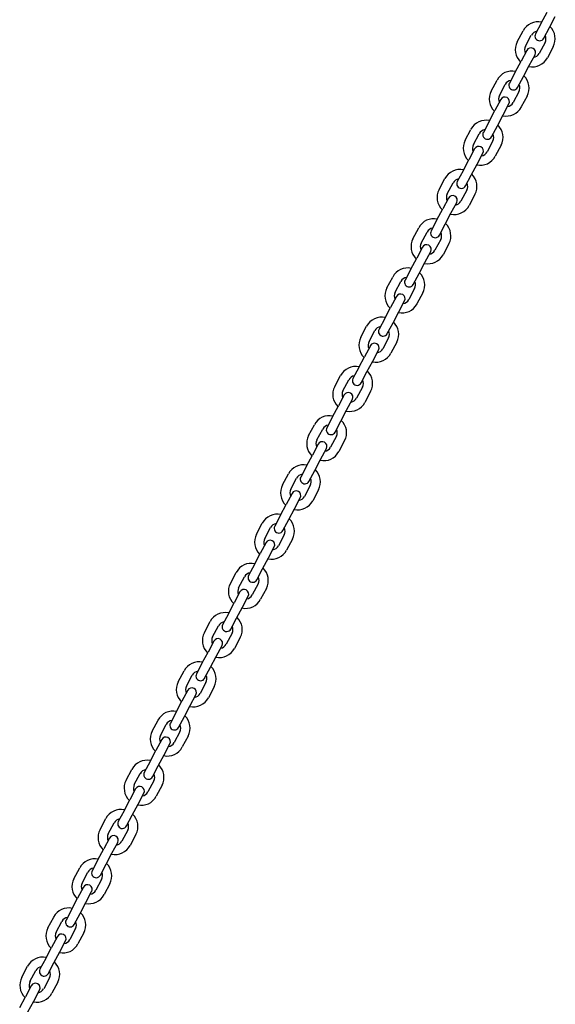
# Model space of a CAD drawing. Units: inches. Extents: x 13 to 372, y 9 to 289.
# Drawn here: x 94 to 116, y 156 to 196 of the extents above; entities that cross this region are included whole.
import ezdxf

# ---------------------------------------------------------------- set-up
doc = ezdxf.new("R2010")
doc.units = ezdxf.units.IN
doc.header["$LTSCALE"] = 35
doc.header["$MEASUREMENT"] = 0
doc.layers.get('0').update_dxf_attribs({"lineweight": 25})

msp = doc.modelspace()

# ---------------------------------------------------------------- linework, layer by layer
for p, q in [((115.325, 195.42), (115.559, 195.862)), ((115.657, 195.245), (115.891, 195.687)), ((115.325, 195.42), (115.091, 194.979)), ((114.357, 194.66), (114.591, 195.102)), ((114.689, 194.485), (114.923, 194.927)), ((115.423, 194.803), (115.657, 195.245)), ((115.475, 194.634), (115.241, 194.192)), ((114.741, 194.316), (114.507, 193.874)), ((114.838, 193.698), (115.072, 194.14)), ((115.806, 194.459), (115.572, 194.017)), ((114.273, 193.432), (114.507, 193.874)), ((114.604, 193.257), (114.838, 193.698)), ((114.273, 193.432), (114.039, 192.99)), ((113.304, 192.672), (113.538, 193.114)), ((113.636, 192.496), (113.87, 192.938)), ((114.37, 192.815), (114.604, 193.257)), ((114.422, 192.646), (114.188, 192.204)), ((113.688, 192.327), (113.454, 191.886)), ((113.785, 191.71), (114.019, 192.152)), ((114.753, 192.47), (114.519, 192.028)), ((113.22, 191.444), (113.454, 191.886)), ((113.551, 191.268), (113.785, 191.71)), ((113.22, 191.444), (112.986, 191.002)), ((112.251, 190.683), (112.485, 191.125)), ((112.583, 190.508), (112.817, 190.95)), ((113.317, 190.826), (113.551, 191.268)), ((113.369, 190.657), (113.135, 190.215)), ((112.635, 190.339), (112.401, 189.897)), ((112.732, 189.722), (112.966, 190.163)), ((113.7, 190.482), (113.466, 190.04)), ((112.167, 189.455), (112.401, 189.897)), ((112.498, 189.28), (112.732, 189.722)), ((112.167, 189.455), (111.933, 189.013)), ((111.198, 188.695), (111.432, 189.137)), ((111.53, 188.52), (111.764, 188.961)), ((112.264, 188.838), (112.498, 189.28)), ((112.316, 188.669), (112.082, 188.227)), ((111.582, 188.351), (111.348, 187.909)), ((111.679, 187.733), (111.913, 188.175)), ((112.647, 188.493), (112.413, 188.052)), ((111.114, 187.467), (111.348, 187.909)), ((111.445, 187.291), (111.679, 187.733)), ((111.114, 187.467), (110.88, 187.025)), ((110.145, 186.707), (110.379, 187.148)), ((110.477, 186.531), (110.711, 186.973)), ((111.211, 186.849), (111.445, 187.291)), ((111.263, 186.681), (111.029, 186.239)), ((110.529, 186.362), (110.295, 185.92)), ((110.626, 185.745), (110.86, 186.187)), ((111.594, 186.505), (111.36, 186.063)), ((110.061, 185.478), (110.295, 185.92)), ((110.392, 185.303), (110.626, 185.745)), ((110.061, 185.478), (109.827, 185.037)), ((109.092, 184.718), (109.326, 185.16)), ((109.424, 184.543), (109.658, 184.985)), ((110.158, 184.861), (110.392, 185.303)), ((110.21, 184.692), (109.976, 184.25)), ((109.476, 184.374), (109.242, 183.932)), ((109.573, 183.756), (109.807, 184.198)), ((110.541, 184.517), (110.307, 184.075)), ((109.008, 183.49), (109.242, 183.932)), ((109.339, 183.315), (109.573, 183.756)), ((109.008, 183.49), (108.774, 183.048)), ((108.039, 182.73), (108.273, 183.172)), ((108.371, 182.554), (108.605, 182.996)), ((109.105, 182.873), (109.339, 183.315)), ((109.157, 182.704), (108.923, 182.262)), ((108.423, 182.385), (108.189, 181.943)), ((108.52, 181.768), (108.754, 182.21)), ((109.488, 182.528), (109.254, 182.086)), ((107.955, 181.502), (108.189, 181.943)), ((108.286, 181.326), (108.52, 181.768)), ((107.955, 181.502), (107.721, 181.06)), ((106.986, 180.741), (107.22, 181.183)), ((107.318, 180.566), (107.552, 181.008)), ((108.052, 180.884), (108.286, 181.326)), ((108.104, 180.715), (107.87, 180.273)), ((107.37, 180.397), (107.136, 179.955)), ((107.467, 179.78), (107.701, 180.221)), ((108.435, 180.54), (108.202, 180.098)), ((106.902, 179.513), (107.136, 179.955)), ((107.233, 179.338), (107.467, 179.78)), ((106.902, 179.513), (106.668, 179.071)), ((105.933, 178.753), (106.167, 179.195)), ((106.265, 178.578), (106.499, 179.019)), ((106.999, 178.896), (107.233, 179.338)), ((107.051, 178.727), (106.817, 178.285)), ((106.317, 178.409), (106.083, 177.967)), ((106.414, 177.791), (106.648, 178.233)), ((107.383, 178.551), (107.149, 178.11)), ((105.849, 177.525), (106.083, 177.967)), ((106.18, 177.349), (106.414, 177.791)), ((105.849, 177.525), (105.615, 177.083)), ((104.88, 176.765), (105.114, 177.206)), ((105.212, 176.589), (105.446, 177.031)), ((105.946, 176.907), (106.18, 177.349)), ((105.998, 176.738), (105.764, 176.297)), ((105.264, 176.42), (105.03, 175.978)), ((105.361, 175.803), (105.595, 176.245)), ((106.33, 176.563), (106.096, 176.121)), ((104.796, 175.536), (105.03, 175.978)), ((105.127, 175.361), (105.361, 175.803)), ((104.796, 175.536), (104.562, 175.095)), ((103.827, 174.776), (104.061, 175.218)), ((104.159, 174.601), (104.393, 175.043)), ((104.893, 174.919), (105.127, 175.361)), ((104.945, 174.75), (104.711, 174.308)), ((104.211, 174.432), (103.977, 173.99)), ((104.308, 173.814), (104.542, 174.256)), ((105.277, 174.575), (105.043, 174.133)), ((103.743, 173.548), (103.977, 173.99)), ((104.074, 173.372), (104.308, 173.814)), ((103.743, 173.548), (103.509, 173.106)), ((102.775, 172.788), (103.008, 173.23)), ((103.106, 172.612), (103.34, 173.054)), ((103.84, 172.931), (104.074, 173.372)), ((103.892, 172.762), (103.658, 172.32)), ((103.158, 172.443), (102.924, 172.001)), ((103.255, 171.826), (103.489, 172.268)), ((104.224, 172.586), (103.99, 172.144)), ((102.69, 171.56), (102.924, 172.001)), ((103.021, 171.384), (103.255, 171.826)), ((102.69, 171.56), (102.456, 171.118)), ((101.722, 170.799), (101.956, 171.241)), ((102.053, 170.624), (102.287, 171.066)), ((102.787, 170.942), (103.021, 171.384)), ((102.839, 170.773), (102.605, 170.331)), ((102.105, 170.455), (101.871, 170.013)), ((102.202, 169.838), (102.436, 170.279)), ((103.171, 170.598), (102.937, 170.156)), ((101.637, 169.571), (101.871, 170.013)), ((101.968, 169.396), (102.202, 169.838)), ((101.637, 169.571), (101.403, 169.129)), ((100.669, 168.811), (100.903, 169.253)), ((101, 168.635), (101.234, 169.077)), ((101.734, 168.954), (101.968, 169.396)), ((101.786, 168.785), (101.552, 168.343)), ((101.052, 168.467), (100.818, 168.025)), ((101.149, 167.849), (101.383, 168.291)), ((102.118, 168.609), (101.884, 168.167)), ((100.584, 167.583), (100.818, 168.025)), ((100.915, 167.407), (101.149, 167.849)), ((100.584, 167.583), (100.35, 167.141)), ((99.616, 166.823), (99.85, 167.264)), ((99.947, 166.647), (100.181, 167.089)), ((100.681, 166.965), (100.915, 167.407)), ((100.733, 166.796), (100.499, 166.355)), ((99.999, 166.478), (99.765, 166.036)), ((100.096, 165.861), (100.33, 166.303)), ((101.065, 166.621), (100.831, 166.179)), ((99.531, 165.594), (99.765, 166.036)), ((99.862, 165.419), (100.096, 165.861)), ((99.531, 165.594), (99.297, 165.152)), ((98.563, 164.834), (98.797, 165.276)), ((98.894, 164.659), (99.128, 165.101)), ((99.628, 164.977), (99.862, 165.419)), ((99.68, 164.808), (99.446, 164.366)), ((98.946, 164.49), (98.712, 164.048)), ((99.043, 163.872), (99.277, 164.314)), ((100.012, 164.633), (99.778, 164.191)), ((98.478, 163.606), (98.712, 164.048)), ((98.809, 163.43), (99.043, 163.872)), ((98.478, 163.606), (98.244, 163.164)), ((97.51, 162.846), (97.744, 163.288)), ((97.841, 162.67), (98.075, 163.112)), ((98.575, 162.989), (98.809, 163.43)), ((98.627, 162.82), (98.393, 162.378)), ((97.893, 162.501), (97.659, 162.059)), ((97.99, 161.884), (98.224, 162.326)), ((98.959, 162.644), (98.725, 162.202)), ((97.425, 161.618), (97.659, 162.059)), ((97.756, 161.442), (97.99, 161.884)), ((97.425, 161.618), (97.191, 161.176)), ((96.457, 160.857), (96.691, 161.299)), ((96.788, 160.682), (97.022, 161.124)), ((97.522, 161), (97.756, 161.442)), ((97.574, 160.831), (97.34, 160.389)), ((96.84, 160.513), (96.606, 160.071)), ((96.937, 159.896), (97.171, 160.337)), ((97.906, 160.656), (97.672, 160.214)), ((96.372, 159.629), (96.606, 160.071)), ((96.703, 159.454), (96.937, 159.896)), ((96.372, 159.629), (96.138, 159.187)), ((95.404, 158.869), (95.638, 159.311)), ((95.735, 158.693), (95.969, 159.135)), ((96.47, 159.012), (96.703, 159.454)), ((96.521, 158.843), (96.287, 158.401)), ((95.787, 158.524), (95.553, 158.083)), ((95.885, 157.907), (96.119, 158.349)), ((96.853, 158.667), (96.619, 158.225)), ((95.319, 157.641), (95.553, 158.083)), ((95.651, 157.465), (95.885, 157.907)), ((95.319, 157.641), (95.085, 157.199)), ((94.351, 156.881), (94.585, 157.322)), ((94.682, 156.705), (94.916, 157.147)), ((95.417, 157.023), (95.651, 157.465)), ((95.469, 156.854), (95.235, 156.413)), ((94.734, 156.536), (94.5, 156.094)), ((94.832, 155.919), (95.066, 156.361)), ((95.8, 156.679), (95.566, 156.237)), ((94.266, 155.652), (94.5, 156.094)), ((94.598, 155.477), (94.832, 155.919))]:
    msp.add_line(p, q)
for centre, radius, start, end in [((115.199, 194.78), 0.688, 77.9231, 152.0964), ((115.199, 194.78), 0.688, 332.0964, 46.2698), ((115.199, 194.78), 0.312, 98.9663, 152.0964), ((115.257, 194.891), 0.188, 152.0964, 332.0964), ((115.199, 194.78), 0.313, 332.0964, 25.2265), ((114.965, 194.339), 0.688, 152.0964, 226.2698), ((114.965, 194.339), 0.312, 152.0964, 205.2265), ((114.906, 194.228), 0.188, 332.0964, 152.0964), ((114.965, 194.339), 0.312, 278.9663, 332.0964), ((114.965, 194.339), 0.688, 257.9231, 332.0964), ((114.146, 192.792), 0.688, 77.9231, 152.0964), ((114.146, 192.792), 0.688, 332.0964, 46.2698), ((114.146, 192.792), 0.312, 98.9663, 152.0964), ((114.204, 192.902), 0.188, 152.0964, 332.0964), ((114.146, 192.792), 0.313, 332.0964, 25.2265), ((113.912, 192.35), 0.688, 152.0964, 226.2698), ((113.912, 192.35), 0.312, 152.0964, 205.2265), ((113.853, 192.24), 0.188, 332.0964, 152.0964), ((113.912, 192.35), 0.312, 278.9663, 332.0964), ((113.912, 192.35), 0.688, 257.9231, 332.0964), ((113.093, 190.804), 0.688, 77.9231, 152.0964), ((113.093, 190.804), 0.688, 332.0964, 46.2698), ((113.093, 190.804), 0.312, 98.9663, 152.0964), ((113.151, 190.914), 0.188, 152.0964, 332.0964), ((113.093, 190.804), 0.313, 332.0964, 25.2265), ((112.859, 190.362), 0.688, 152.0964, 226.2698), ((112.859, 190.362), 0.312, 152.0964, 205.2265), ((112.8, 190.251), 0.188, 332.0964, 152.0964), ((112.859, 190.362), 0.312, 278.9663, 332.0964), ((112.859, 190.362), 0.688, 257.9231, 332.0964), ((112.04, 188.815), 0.688, 77.9231, 152.0964), ((112.04, 188.815), 0.688, 332.0964, 46.2698), ((112.04, 188.815), 0.312, 98.9663, 152.0964), ((112.098, 188.926), 0.188, 152.0964, 332.0964), ((112.04, 188.815), 0.313, 332.0964, 25.2265), ((111.806, 188.373), 0.688, 152.0964, 226.2698), ((111.806, 188.373), 0.312, 152.0964, 205.2265), ((111.747, 188.263), 0.188, 332.0964, 152.0964), ((111.806, 188.373), 0.312, 278.9663, 332.0964), ((111.806, 188.373), 0.688, 257.9231, 332.0964), ((110.987, 186.827), 0.688, 77.9231, 152.0964), ((110.987, 186.827), 0.688, 332.0964, 46.2698), ((110.987, 186.827), 0.312, 98.9663, 152.0964), ((111.045, 186.937), 0.188, 152.0964, 332.0964), ((110.987, 186.827), 0.313, 332.0964, 25.2265), ((110.753, 186.385), 0.688, 152.0964, 226.2698), ((110.753, 186.385), 0.312, 152.0964, 205.2265), ((110.694, 186.274), 0.188, 332.0964, 152.0964), ((110.753, 186.385), 0.312, 278.9663, 332.0964), ((110.753, 186.385), 0.688, 257.9231, 332.0964), ((109.934, 184.838), 0.688, 77.9231, 152.0964), ((109.934, 184.838), 0.688, 332.0964, 46.2698), ((109.934, 184.838), 0.312, 98.9663, 152.0964), ((109.992, 184.949), 0.188, 152.0964, 332.0964), ((109.934, 184.838), 0.313, 332.0964, 25.2265), ((109.7, 184.396), 0.688, 152.0964, 226.2698), ((109.7, 184.396), 0.312, 152.0964, 205.2265), ((109.641, 184.286), 0.188, 332.0964, 152.0964), ((109.7, 184.396), 0.312, 278.9663, 332.0964), ((109.7, 184.396), 0.688, 257.9231, 332.0964), ((108.881, 182.85), 0.688, 77.9231, 152.0964), ((108.881, 182.85), 0.688, 332.0964, 46.2698), ((108.881, 182.85), 0.312, 98.9663, 152.0964), ((108.939, 182.96), 0.188, 152.0964, 332.0964), ((108.881, 182.85), 0.313, 332.0964, 25.2265), ((108.647, 182.408), 0.688, 152.0964, 226.2698), ((108.647, 182.408), 0.312, 152.0964, 205.2265), ((108.588, 182.298), 0.188, 332.0964, 152.0964), ((108.647, 182.408), 0.312, 278.9663, 332.0964), ((108.647, 182.408), 0.688, 257.9231, 332.0964), ((107.828, 180.862), 0.688, 77.9231, 152.0964), ((107.828, 180.862), 0.688, 332.0964, 46.2698), ((107.828, 180.862), 0.312, 98.9663, 152.0964), ((107.886, 180.972), 0.188, 152.0964, 332.0964), ((107.828, 180.862), 0.313, 332.0964, 25.2265), ((107.594, 180.42), 0.688, 152.0964, 226.2698), ((107.594, 180.42), 0.312, 152.0964, 205.2265), ((107.535, 180.309), 0.188, 332.0964, 152.0964), ((107.594, 180.42), 0.312, 278.9663, 332.0964), ((107.594, 180.42), 0.688, 257.9231, 332.0964), ((106.775, 178.873), 0.688, 77.9231, 152.0964), ((106.775, 178.873), 0.688, 332.0964, 46.2698), ((106.775, 178.873), 0.312, 98.9663, 152.0964), ((106.833, 178.984), 0.188, 152.0964, 332.0964), ((106.775, 178.873), 0.313, 332.0964, 25.2265), ((106.541, 178.431), 0.688, 152.0964, 226.2698), ((106.541, 178.431), 0.312, 152.0964, 205.2265), ((106.482, 178.321), 0.188, 332.0964, 152.0964), ((106.541, 178.431), 0.312, 278.9663, 332.0964), ((106.541, 178.431), 0.688, 257.9231, 332.0964), ((105.722, 176.885), 0.688, 77.9231, 152.0964), ((105.722, 176.885), 0.688, 332.0964, 46.2698), ((105.722, 176.885), 0.312, 98.9663, 152.0964), ((105.78, 176.995), 0.188, 152.0964, 332.0964), ((105.722, 176.885), 0.313, 332.0964, 25.2265), ((105.488, 176.443), 0.688, 152.0964, 226.2698), ((105.488, 176.443), 0.312, 152.0964, 205.2265), ((105.43, 176.332), 0.188, 332.0964, 152.0964), ((105.488, 176.443), 0.312, 278.9663, 332.0964), ((105.488, 176.443), 0.688, 257.9231, 332.0964), ((104.669, 174.896), 0.688, 77.9231, 152.0964), ((104.669, 174.896), 0.688, 332.0964, 46.2698), ((104.669, 174.896), 0.312, 98.9663, 152.0964), ((104.728, 175.007), 0.188, 152.0964, 332.0964), ((104.669, 174.896), 0.313, 332.0964, 25.2265), ((104.435, 174.454), 0.688, 152.0964, 226.2698), ((104.435, 174.454), 0.312, 152.0964, 205.2265), ((104.377, 174.344), 0.188, 332.0964, 152.0964), ((104.435, 174.454), 0.312, 278.9663, 332.0964), ((104.435, 174.454), 0.688, 257.9231, 332.0964), ((103.616, 172.908), 0.688, 77.9231, 152.0964), ((103.616, 172.908), 0.688, 332.0964, 46.2698), ((103.616, 172.908), 0.312, 98.9663, 152.0964), ((103.675, 173.018), 0.188, 152.0964, 332.0964), ((103.616, 172.908), 0.313, 332.0964, 25.2265), ((103.382, 172.466), 0.688, 152.0964, 226.2698), ((103.382, 172.466), 0.312, 152.0964, 205.2265), ((103.324, 172.356), 0.188, 332.0964, 152.0964), ((103.382, 172.466), 0.312, 278.9663, 332.0964), ((103.382, 172.466), 0.688, 257.9231, 332.0964), ((102.563, 170.92), 0.688, 77.9231, 152.0964), ((102.563, 170.92), 0.688, 332.0964, 46.2698), ((102.563, 170.92), 0.312, 98.9663, 152.0964), ((102.622, 171.03), 0.188, 152.0964, 332.0964), ((102.563, 170.92), 0.313, 332.0964, 25.2265), ((102.329, 170.478), 0.688, 152.0964, 226.2698), ((102.329, 170.478), 0.312, 152.0964, 205.2265), ((102.271, 170.367), 0.188, 332.0964, 152.0964), ((102.329, 170.478), 0.312, 278.9663, 332.0964), ((102.329, 170.478), 0.688, 257.9231, 332.0964), ((101.51, 168.931), 0.688, 77.9231, 152.0964), ((101.51, 168.931), 0.688, 332.0964, 46.2698), ((101.51, 168.931), 0.312, 98.9663, 152.0964), ((101.569, 169.042), 0.188, 152.0964, 332.0964), ((101.51, 168.931), 0.313, 332.0964, 25.2265), ((101.276, 168.489), 0.688, 152.0964, 226.2698), ((101.276, 168.489), 0.312, 152.0964, 205.2265), ((101.218, 168.379), 0.188, 332.0964, 152.0964), ((101.276, 168.489), 0.312, 278.9663, 332.0964), ((101.276, 168.489), 0.688, 257.9231, 332.0964), ((100.457, 166.943), 0.688, 77.9231, 152.0964), ((100.457, 166.943), 0.688, 332.0964, 46.2698), ((100.457, 166.943), 0.312, 98.9663, 152.0964), ((100.516, 167.053), 0.188, 152.0964, 332.0964), ((100.457, 166.943), 0.313, 332.0964, 25.2265), ((100.223, 166.501), 0.688, 152.0964, 226.2698), ((100.223, 166.501), 0.312, 152.0964, 205.2265), ((100.165, 166.39), 0.188, 332.0964, 152.0964), ((100.223, 166.501), 0.312, 278.9663, 332.0964), ((100.223, 166.501), 0.688, 257.9231, 332.0964), ((99.404, 164.954), 0.688, 77.9231, 152.0964), ((99.404, 164.954), 0.688, 332.0964, 46.2698), ((99.404, 164.954), 0.313, 98.9663, 152.0964), ((99.463, 165.065), 0.188, 152.0964, 332.0964), ((99.404, 164.954), 0.313, 332.0964, 25.2265), ((99.17, 164.512), 0.688, 152.0964, 226.2698), ((99.17, 164.512), 0.312, 152.0964, 205.2265), ((99.112, 164.402), 0.188, 332.0964, 152.0964), ((99.17, 164.512), 0.312, 278.9663, 332.0964), ((99.17, 164.512), 0.688, 257.9231, 332.0964), ((98.351, 162.966), 0.688, 77.9231, 152.0964), ((98.351, 162.966), 0.688, 332.0964, 46.2698), ((98.351, 162.966), 0.312, 98.9663, 152.0964), ((98.41, 163.076), 0.188, 152.0964, 332.0964), ((98.351, 162.966), 0.313, 332.0964, 25.2265), ((98.117, 162.524), 0.688, 152.0964, 226.2698), ((98.117, 162.524), 0.312, 152.0964, 205.2265), ((98.059, 162.414), 0.188, 332.0964, 152.0964), ((98.117, 162.524), 0.312, 278.9663, 332.0964), ((98.117, 162.524), 0.688, 257.9231, 332.0964), ((97.298, 160.977), 0.688, 77.9231, 152.0964), ((97.298, 160.977), 0.688, 332.0964, 46.2698), ((97.298, 160.977), 0.312, 98.9663, 152.0964), ((97.357, 161.088), 0.188, 152.0964, 332.0964), ((97.298, 160.977), 0.313, 332.0964, 25.2265), ((97.064, 160.536), 0.688, 152.0964, 226.2698), ((97.064, 160.536), 0.312, 152.0964, 205.2265), ((97.006, 160.425), 0.188, 332.0964, 152.0964), ((97.064, 160.536), 0.312, 278.9663, 332.0964), ((97.064, 160.536), 0.688, 257.9231, 332.0964), ((96.245, 158.989), 0.688, 77.9231, 152.0964), ((96.245, 158.989), 0.688, 332.0964, 46.2698), ((96.245, 158.989), 0.312, 98.9663, 152.0964), ((96.304, 159.1), 0.188, 152.0964, 332.0964), ((96.245, 158.989), 0.313, 332.0964, 25.2265), ((96.011, 158.547), 0.688, 152.0964, 226.2698), ((96.011, 158.547), 0.312, 152.0964, 205.2265), ((95.953, 158.437), 0.188, 332.0964, 152.0964), ((96.011, 158.547), 0.312, 278.9663, 332.0964), ((96.011, 158.547), 0.688, 257.9231, 332.0964), ((95.192, 157.001), 0.688, 77.9231, 152.0964), ((95.192, 157.001), 0.688, 332.0964, 46.2698), ((95.192, 157.001), 0.312, 98.9663, 152.0964), ((95.251, 157.111), 0.188, 152.0964, 332.0964), ((95.192, 157.001), 0.313, 332.0964, 25.2265), ((94.958, 156.559), 0.688, 152.0964, 226.2698), ((94.958, 156.559), 0.312, 152.0964, 205.2265), ((94.9, 156.448), 0.188, 332.0964, 152.0964), ((94.958, 156.559), 0.312, 278.9663, 332.0964), ((94.958, 156.559), 0.688, 257.9231, 332.0964)]:
    msp.add_arc(centre, radius, start, end)

doc.saveas('drawing.dxf')
